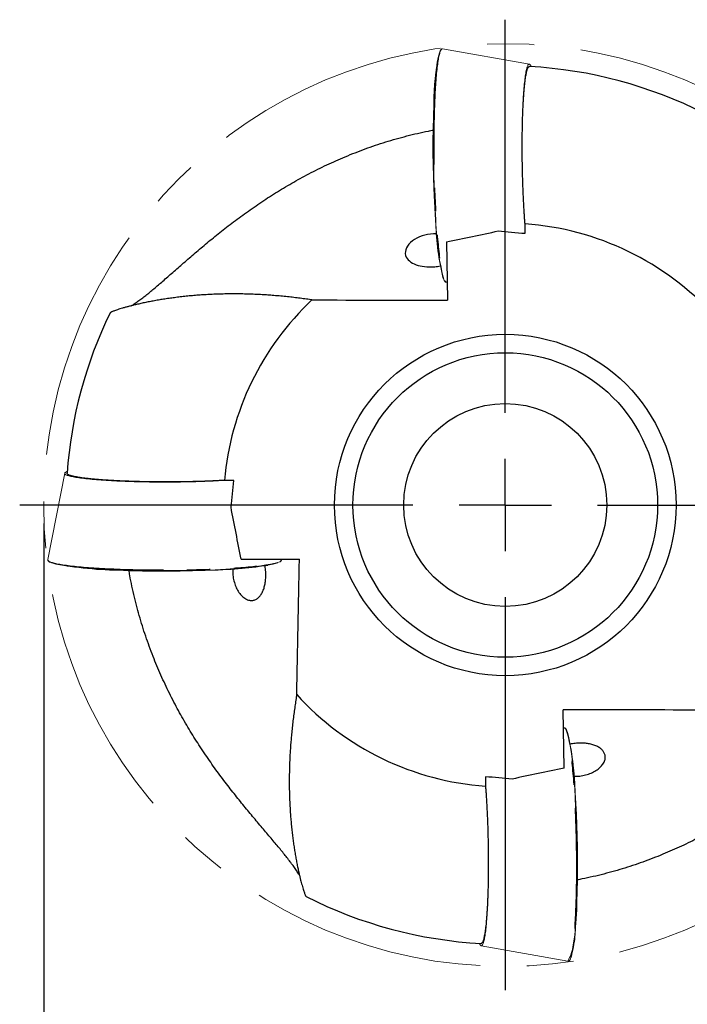
# Model space of a CAD drawing. Units: millimetres. Extents: x 15 to 204, y 6 to 291.
# Drawn here: x 130 to 166, y 194 to 248 of the extents above; entities that cross this region are included whole.
import ezdxf

# ---------------------------------------------------------------- set-up
doc = ezdxf.new("R2010")
doc.units = ezdxf.units.MM
doc.linetypes.add('CENTERX2', pattern=[20.32, 12.7, -2.54, 2.54, -2.54])
doc.linetypes.add('PHANTOM', pattern=[12.7, 6.35, -1.27, 1.27, -1.27, 1.27, -1.27])
doc.layers.add('DÜNNE_LINIE', color=7, linetype='Continuous')
doc.styles.add('SLDTEXTSTYLE0', font='TXT', dxfattribs={"width": 0.75})
doc.dimstyles.new('SLDDIMSTYLE0', dxfattribs={"dimtxt": 3, "dimasz": 3, "dimexe": 0, "dimexo": 0.0625, "dimgap": 0.75, "dimtad": 1, "dimdec": 3, "dimrnd": 1e-09, "dimzin": 12, "dimdsep": 46, "dimtxsty": 'SLDTEXTSTYLE0', "dimsah": 1, "dimcen": 0.09, "dimadec": 0, "dimazin": 3, "dimtfac": 1, "dimtofl": 0, "dimtmove": 0, "dimatfit": 3, "dimfxl": 1, "dimfrac": 2, "dimtolj": 1, "dimtzin": 12, "dimarcsym": 0})

# ---------------------------------------------------------------- blocks, each defined once
blk = doc.blocks.new('_D_3')
at = {"layer": 'DÜNNE_LINIE', "color": 7}
for p, q in [((131.619, 220.206), (131.619, 185.92)), ((181.619, 220.206), (181.619, 185.92)), ((131.619, 186.92), (181.619, 186.92))]:
    blk.add_line(p, q, dxfattribs=at)
for points in [[(131.619, 186.92), (134.619, 186.42), (134.619, 187.42)], [(181.619, 186.92), (178.619, 187.42), (178.619, 186.42)]]:
    blk.add_solid(points, dxfattribs=at)
at = {"layer": 'DÜNNE_LINIE', "color": 7, "char_height": 3, "attachment_point": 1, "style": 'SLDTEXTSTYLE0'}
for s, insert in [('%%c', (150.921, 190.787, 0.1)), ('50', (155.445, 190.833, 0.1))]:
    blk.add_mtext(s, dxfattribs=dict(at, insert=insert))
blk = doc.blocks.new('SW_CENTERMARKSYMBOL_0')
at = {"layer": 'DÜNNE_LINIE', "color": 0}
for p, q in [((0, 5), (0, 26.3)), ((0, 0), (0, 2.5)), ((-5, 0), (-26.3, 0)), ((0, 0), (-2.5, 0)), ((0, 0), (0, -2.5)), ((0, 0), (2.5, 0)), ((5, 0), (26.3, 0)), ((0, -5), (0, -26.3))]:
    blk.add_line(p, q, dxfattribs=at)

msp = doc.modelspace()

# ---------------------------------------------------------------- linework, layer by layer
at = {"color": 7, "linetype": 'Continuous', "lineweight": 0}
for p, q in [((153.0536, 245.721), (153.0327, 245.6582)), ((157.9222, 245.0955), (153.2254, 245.9273)), ((153.2263, 245.9271), (153.2254, 245.9273)), ((153.2443, 233.5373), (153.2674, 233.4753)), ((153.4462, 233.2751), (153.4673, 233.2796)), ((153.4462, 233.2751), (153.4465, 233.2752)), ((132.7552, 222.926), (131.8416, 218.2444)), ((144.4957, 218.2444), (144.4915, 218.2656)), ((144.4957, 218.2444), (144.4955, 218.2454)), ((132.0448, 218.0691), (132.1073, 218.0471)), ((144.23, 218.0471), (144.2924, 218.0691)), ((159.791, 209.1362), (159.7699, 209.1317)), ((159.791, 209.1362), (159.7893, 209.1358)), ((159.9929, 208.874), (159.9699, 208.9361)), ((155.315, 197.3159), (160.0119, 196.4841)), ((160.0101, 196.4845), (160.0119, 196.4841)), ((160.1836, 196.6904), (160.2045, 196.7532))]:
    msp.add_line(p, q, dxfattribs=at)
at = {"color": 8, "linetype": 'PHANTOM', "lineweight": 0}
for p, q in [((152.8631, 244.5181), (152.8668, 244.5585)), ((160.4358, 198.493), (160.4394, 198.5473)), ((160.4298, 198.4042), (160.4358, 198.493))]:
    msp.add_line(p, q, dxfattribs=at)
at = {"color": 7, "linetype": 'Continuous', "lineweight": 30}
for p, q in [((157.698, 235.9305), (157.6891, 236.4376)), ((153.4292, 235.4653), (153.4844, 232.3013)), ((141.9149, 222.5418), (141.4077, 222.5418)), ((142.3056, 218.2656), (145.47, 218.2656)), ((159.8081, 206.9461), (159.7529, 210.11)), ((155.5393, 206.4809), (155.5481, 205.9737))]:
    msp.add_line(p, q, dxfattribs=at)
at = {"color": 8, "linetype": 'PHANTOM', "lineweight": 0, "flags": 128}
for points in [[(153.2254, 245.9273), (153.2189, 245.928), (153.2029, 245.926), (153.1871, 245.9187), (153.1714, 245.9061), (153.1558, 245.8883), (153.1403, 245.8652), (153.1251, 245.8368), (153.1099, 245.8032), (153.095, 245.7644), (153.0803, 245.7204), (153.0657, 245.6713), (153.0514, 245.6171), (153.0373, 245.5578), (153.0235, 245.4936), (153.0099, 245.4244), (152.9966, 245.3504), (152.9835, 245.2715), (152.9708, 245.1879), (152.9583, 245.0996), (152.9461, 245.0066), (152.9343, 244.9092), (152.9228, 244.8073), (152.9116, 244.701), (152.9008, 244.5905), (152.8903, 244.4757), (152.8802, 244.3569), (152.8705, 244.2341), (152.8612, 244.1075), (152.8522, 243.977), (152.8437, 243.8429), (152.8355, 243.7052), (152.8278, 243.5641), (152.8205, 243.4196), (152.8136, 243.272), (152.8071, 243.1212), (152.8011, 242.9675), (152.7955, 242.811), (152.7903, 242.6519), (152.7856, 242.4901), (152.7814, 242.3259), (152.7776, 242.1595), (152.7743, 241.9909), (152.7714, 241.8203), (152.769, 241.6478), (152.7671, 241.4736), (152.7656, 241.2979), (152.7646, 241.1207), (152.7641, 240.9423), (152.7641, 240.7627), (152.7645, 240.5822), (152.7654, 240.4008), (152.7668, 240.2188), (152.7686, 240.0362), (152.7709, 239.8533), (152.7737, 239.6701), (152.7769, 239.487), (152.7806, 239.3039), (152.7847, 239.121), (152.7893, 238.9386), (152.7944, 238.7567), (152.7999, 238.5755), (152.8058, 238.3952), (152.8122, 238.2159), (152.819, 238.0377), (152.8262, 237.8609), (152.8339, 237.6855), (152.842, 237.5118), (152.8504, 237.3397), (152.8593, 237.1696), (152.8686, 237.0015), (152.8782, 236.8356), (152.8882, 236.672), (152.8986, 236.5109), (152.9094, 236.3523), (152.9205, 236.1965), (152.9319, 236.0436), (152.9437, 235.8936), (152.9558, 235.7467), (152.9682, 235.6031), (152.9809, 235.4628), (152.9938, 235.3259), (153.0071, 235.1927), (153.0206, 235.0632), (153.0344, 234.9374), (153.0485, 234.8156), (153.0628, 234.6978), (153.0772, 234.5841), (153.0919, 234.4746), (153.1068, 234.3694), (153.1219, 234.2685), (153.1372, 234.1722), (153.1526, 234.0804), (153.1681, 233.9932), (153.1838, 233.9108), (153.1996, 233.8331), (153.2156, 233.7602), (153.2316, 233.6922), (153.2477, 233.6292), (153.2638, 233.5712), (153.28, 233.5183), (153.2963, 233.4704), (153.3125, 233.4277), (153.3288, 233.3902), (153.3451, 233.3578), (153.3614, 233.3307), (153.3776, 233.3089), (153.3938, 233.2923), (153.4099, 233.2811), (153.426, 233.2751), (153.442, 233.2744), (153.4462, 233.2751)], [(152.8511, 244.381), (152.8528, 244.4011), (152.8631, 244.5181)], [(131.8416, 218.2444), (131.8408, 218.2391), (131.8421, 218.2232), (131.8487, 218.2072), (131.8606, 218.1913), (131.8778, 218.1754), (131.9003, 218.1595), (131.928, 218.1437), (131.9609, 218.128), (131.999, 218.1124), (132.0424, 218.0969), (132.0908, 218.0815), (132.1444, 218.0662), (132.203, 218.0511), (132.2666, 218.0361), (132.3351, 218.0213), (132.4086, 218.0067), (132.4868, 217.9922), (132.5698, 217.978), (132.6576, 217.964), (132.7499, 217.9502), (132.8468, 217.9366), (132.9481, 217.9233), (133.0539, 217.9103), (133.1639, 217.8975), (133.2781, 217.885), (133.3964, 217.8728), (133.5187, 217.861), (133.6449, 217.8494), (133.7749, 217.8381), (133.9086, 217.8272), (134.0458, 217.8166), (134.1865, 217.8064), (134.3306, 217.7965), (134.4779, 217.787), (134.6282, 217.7779), (134.7815, 217.7692), (134.9377, 217.7608), (135.0966, 217.7529), (135.258, 217.7453), (135.4219, 217.7382), (135.5881, 217.7315), (135.7565, 217.7252), (135.9269, 217.7193), (136.0991, 217.7138), (136.2731, 217.7088), (136.4487, 217.7043), (136.6257, 217.7002), (136.804, 217.6965), (136.9835, 217.6933), (137.1639, 217.6905), (137.3452, 217.6882), (137.5272, 217.6864), (137.7097, 217.685), (137.8927, 217.684), (138.0758, 217.6836), (138.259, 217.6836), (138.4422, 217.684), (138.6251, 217.6849), (138.8076, 217.6863), (138.9896, 217.6882), (139.1709, 217.6905), (139.3514, 217.6932), (139.5308, 217.6964), (139.7092, 217.7001), (139.8862, 217.7042), (140.0618, 217.7088), (140.2358, 217.7138), (140.4081, 217.7192), (140.5785, 217.7251), (140.7469, 217.7314), (140.9131, 217.7381), (141.077, 217.7452), (141.2385, 217.7528), (141.3974, 217.7607), (141.5536, 217.7691), (141.707, 217.7778), (141.8574, 217.7869), (142.0047, 217.7964), (142.1488, 217.8063), (142.2895, 217.8165), (142.4268, 217.8271), (142.5606, 217.838), (142.6906, 217.8492), (142.8169, 217.8608), (142.9392, 217.8727), (143.0576, 217.8849), (143.1719, 217.8974), (143.2819, 217.9101), (143.3877, 217.9232), (143.4891, 217.9365), (143.5861, 217.95), (143.6785, 217.9638), (143.7663, 217.9778), (143.8493, 217.992), (143.9277, 218.0065), (144.0012, 218.0211), (144.0698, 218.0359), (144.1335, 218.0509), (144.1921, 218.066), (144.2457, 218.0813), (144.2943, 218.0967), (144.3376, 218.1122), (144.3759, 218.1278), (144.4089, 218.1435), (144.4367, 218.1593), (144.4592, 218.1752), (144.4764, 218.1911), (144.4884, 218.207), (144.4951, 218.2229), (144.4964, 218.2389), (144.4957, 218.2444)], [(160.385, 198.4342), (160.3936, 198.5683), (160.4017, 198.706), (160.4094, 198.8471), (160.4168, 198.9916), (160.4237, 199.1392), (160.4301, 199.2899), (160.4362, 199.4436), (160.4418, 199.6001), (160.4469, 199.7593), (160.4516, 199.921), (160.4558, 200.0852), (160.4596, 200.2517), (160.4629, 200.4203), (160.4658, 200.5909), (160.4682, 200.7633), (160.4701, 200.9375), (160.4716, 201.1132), (160.4726, 201.2904), (160.4731, 201.4689), (160.4732, 201.6484), (160.4727, 201.829), (160.4718, 202.0103), (160.4705, 202.1924), (160.4687, 202.3749), (160.4664, 202.5578), (160.4636, 202.741), (160.4604, 202.9242), (160.4567, 203.1073), (160.4525, 203.2901), (160.4479, 203.4725), (160.4429, 203.6544), (160.4374, 203.8356), (160.4314, 204.0159), (160.4251, 204.1952), (160.4182, 204.3734), (160.411, 204.5502), (160.4034, 204.7256), (160.3953, 204.8994), (160.3868, 205.0714), (160.378, 205.2415), (160.3687, 205.4096), (160.359, 205.5755), (160.349, 205.7391), (160.3386, 205.9003), (160.3279, 206.0588), (160.3168, 206.2146), (160.3054, 206.3676), (160.2936, 206.5176), (160.2815, 206.6645), (160.2691, 206.8081), (160.2564, 206.9484), (160.2434, 207.0852), (160.2301, 207.2185), (160.2166, 207.348), (160.2028, 207.4738), (160.1888, 207.5956), (160.1745, 207.7134), (160.16, 207.8272), (160.1453, 207.9367), (160.1304, 208.0419), (160.1153, 208.1427), (160.1001, 208.239), (160.0847, 208.3309), (160.0691, 208.418), (160.0534, 208.5005), (160.0376, 208.5782), (160.0217, 208.6511), (160.0057, 208.719), (159.9896, 208.7821), (159.9735, 208.8401), (159.9572, 208.893), (159.941, 208.9409), (159.9247, 208.9836), (159.9085, 209.0212), (159.8922, 209.0535), (159.8759, 209.0806), (159.8597, 209.1024), (159.8435, 209.119), (159.8273, 209.1303), (159.8113, 209.1363), (159.7953, 209.137), (159.791, 209.1362)]]:
    msp.add_lwpolyline(points, dxfattribs=at)
at = {"color": 7, "linetype": 'Continuous', "lineweight": 0, "flags": 128}
for points in [[(157.6896, 236.4076), (157.688, 236.4268), (157.6769, 236.5642), (157.6661, 236.7048), (157.6557, 236.8482), (157.6456, 236.9945), (157.6359, 237.1434), (157.6265, 237.2948), (157.6175, 237.4486), (157.6089, 237.6046), (157.6007, 237.7626), (157.5929, 237.9226), (157.5855, 238.0842), (157.5785, 238.2475), (157.5719, 238.4121), (157.5658, 238.5781), (157.5601, 238.7451), (157.5549, 238.913), (157.5501, 239.0817), (157.5457, 239.251), (157.5418, 239.4207), (157.5384, 239.5906), (157.5354, 239.7607), (157.5329, 239.9307), (157.5309, 240.1004), (157.5293, 240.2697), (157.5283, 240.4385), (157.5276, 240.6065), (157.5275, 240.7736), (157.5279, 240.9396), (157.5287, 241.1044), (157.53, 241.2677), (157.5317, 241.4295), (157.5339, 241.5896), (157.5366, 241.7478), (157.5398, 241.904), (157.5434, 242.058), (157.5475, 242.2096), (157.5521, 242.3587), (157.5571, 242.5052), (157.5625, 242.6489), (157.5684, 242.7897), (157.5747, 242.9274), (157.5814, 243.0619), (157.5886, 243.1931), (157.5962, 243.3208), (157.6042, 243.4449), (157.6125, 243.5653), (157.6213, 243.6819), (157.6305, 243.7945), (157.64, 243.9031), (157.6499, 244.0075), (157.6601, 244.1076), (157.6707, 244.2034), (157.6817, 244.2947), (157.6929, 244.3815), (157.7045, 244.4636), (157.7163, 244.541), (157.7285, 244.6136), (157.7409, 244.6814), (157.7536, 244.7442), (157.7665, 244.802), (157.7797, 244.8547), (157.7931, 244.9024), (157.8067, 244.9449), (157.8206, 244.9822), (157.8346, 245.0143), (157.8487, 245.0411), (157.8631, 245.0627), (157.8776, 245.0789), (157.8922, 245.0898), (157.9069, 245.0954), (157.9217, 245.0956), (157.9366, 245.0905), (157.9516, 245.08), (157.9666, 245.0642), (157.9817, 245.0431), (157.9968, 245.0167), (158.0119, 244.9851), (158.0207, 244.9643)], [(141.4377, 222.5418), (141.3685, 222.5374), (141.2298, 222.5288), (141.088, 222.5206), (140.9433, 222.5128), (140.7959, 222.5054), (140.6459, 222.4984), (140.4935, 222.4918), (140.3387, 222.4857), (140.1819, 222.48), (140.023, 222.4747), (139.8623, 222.4698), (139.6999, 222.4654), (139.5361, 222.4614), (139.3708, 222.4579), (139.2044, 222.4548), (139.037, 222.4522), (138.8687, 222.4501), (138.6997, 222.4484), (138.5302, 222.4472), (138.3604, 222.4464), (138.1903, 222.4461), (138.0202, 222.4463), (137.8503, 222.4469), (137.6807, 222.448), (137.5116, 222.4496), (137.3431, 222.4516), (137.1754, 222.4541), (137.0087, 222.4571), (136.8432, 222.4605), (136.6789, 222.4643), (136.5162, 222.4686), (136.355, 222.4734), (136.1957, 222.4786), (136.0383, 222.4842), (135.883, 222.4902), (135.73, 222.4967), (135.5793, 222.5036), (135.4313, 222.5109), (135.2859, 222.5186), (135.1433, 222.5267), (135.0038, 222.5351), (134.8674, 222.544), (134.7342, 222.5532), (134.6044, 222.5628), (134.4782, 222.5727), (134.3556, 222.583), (134.2367, 222.5936), (134.1217, 222.6045), (134.0108, 222.6158), (133.9039, 222.6273), (133.8012, 222.6391), (133.7029, 222.6512), (133.6089, 222.6636), (133.5195, 222.6762), (133.4346, 222.689), (133.3544, 222.7021), (133.279, 222.7154), (133.2084, 222.7289), (133.1426, 222.7425), (133.0819, 222.7564), (133.0262, 222.7704), (132.9755, 222.7845), (132.93, 222.7988), (132.8896, 222.8132), (132.8544, 222.8277), (132.8245, 222.8423), (132.7999, 222.857), (132.7805, 222.8717), (132.7665, 222.8865), (132.7578, 222.9013), (132.7545, 222.9161), (132.7565, 222.9309), (132.7638, 222.9457), (132.7765, 222.9605), (132.7944, 222.9753), (132.8177, 222.9899), (132.8463, 223.0046), (132.8801, 223.0191), (132.888, 223.0222)], [(155.6343, 198.9844), (155.6259, 198.8634), (155.6172, 198.7463), (155.6081, 198.6331), (155.5987, 198.5239), (155.5888, 198.4189), (155.5786, 198.3181), (155.5681, 198.2217), (155.5572, 198.1297), (155.546, 198.0423), (155.5345, 197.9595), (155.5227, 197.8814), (155.5105, 197.8081), (155.4982, 197.7396), (155.4855, 197.6761), (155.4726, 197.6175), (155.4595, 197.564), (155.4461, 197.5156), (155.4325, 197.4723), (155.4187, 197.4343), (155.4047, 197.4014), (155.3906, 197.3738), (155.3763, 197.3515), (155.3618, 197.3345), (155.3472, 197.3228), (155.3325, 197.3165), (155.3177, 197.3155), (155.3028, 197.3198), (155.2878, 197.3295), (155.2728, 197.3445), (155.2577, 197.3648), (155.2426, 197.3904), (155.2275, 197.4213), (155.2165, 197.447)]]:
    msp.add_lwpolyline(points, dxfattribs=at)
at = {"color": 7, "linetype": 'Continuous', "lineweight": 30, "flags": 128}
msp.add_lwpolyline([(152.8941, 235.9055), (152.7373, 235.9037), (152.5751, 235.8904), (152.4152, 235.8659), (152.2593, 235.8306), (152.1086, 235.785), (151.9657, 235.7303), (151.8296, 235.6658), (151.704, 235.5934), (151.5908, 235.5148), (151.4877, 235.4277), (151.3993, 235.336), (151.3269, 235.2414), (151.2686, 235.1402), (151.2285, 235.038), (151.2069, 234.9367), (151.2043, 234.832), (151.2221, 234.7301), (151.2599, 234.6328), (151.3028, 234.5614), (151.3574, 234.4934), (151.4235, 234.4294), (151.5003, 234.3702), (151.5857, 234.3172), (151.6814, 234.2692), (151.7862, 234.2266), (151.8992, 234.1901), (152.0096, 234.1623), (152.1262, 234.1399), (152.2477, 234.1231), (152.3725, 234.1124), (152.5039, 234.1076), (152.637, 234.1093), (152.637, 234.1093)], dxfattribs=at)
at = {"color": 7, "linetype": 'Continuous', "lineweight": 30}
for radius in [9.25, 8.25, 5.5]:
    msp.add_circle((156.6186, 221.2057), radius, dxfattribs=at)
at = {"color": 7, "linetype": 'Continuous', "lineweight": 0}
for centre, radius, start, end in [((166.0357, 242.9459), 13.2828, 168.21768, 179.87609), ((157.0568, 244.4493), 4.1914, 160.69704, 178.507), ((205.2334, 240.4922), 52.5311, 175.24845, 186.61987), ((190.8977, 241.4491), 38.1594, 175.59348, 179.26045), ((217.969, 240.817), 65.2546, 179.27725, 180.173099), ((224.3318, 240.8373), 71.5998, 181.140989, 181.698679), ((211.0684, 240.3362), 58.3443, 182.239072, 183.542634), ((167.0098, 236.8665), 14.1624, 181.64918, 193.59577), ((165.8496, 236.7692), 12.9905, 180.68349, 195.11975), ((132.6646, 219.7435), 1.7841, 246.31543, 261.10662), ((135.809, 236.0449), 18.3746, 258.37759, 270.30658), ((135.6841, 238.2524), 20.5377, 260.76704, 268.02827), ((138.106, 267.26), 49.6478, 263.97211, 276.52726), ((140.6778, 233.7134), 16.0349, 268.60499, 283.43632), ((141.0667, 232.3533), 14.6518, 270.52687, 282.46796), ((138.1319, 286.446), 68.7944, 268.808448, 269.386768), ((138.1705, 288.7709), 71.1373, 270.210435, 270.493119), ((146.3088, 205.4286), 14.0876, 0.23, 14.81894), ((145.0481, 205.3539), 15.3538, 1.52438, 13.25412), ((105.063, 201.7618), 55.4698, 356.62901, 6.45793), ((102.6094, 201.8399), 53.1017, 356.91747, 4.49738), ((90.0911, 201.5989), 70.4315, 1.399165, 1.684802), ((88.1558, 201.5578), 72.3496, 0.857321, 1.136546), ((146.2267, 199.7364), 14.2684, 347.26964, 1.6489), ((118.1342, 201.131), 42.384, 356.50513, 359.09563), ((141.7606, 199.6802), 18.7136, 353.62692, 356.38442), ((152.1698, 198.6906), 8.265, 346.44319, 358.01398)]:
    msp.add_arc(centre, radius, start, end, dxfattribs=at)
at = {"color": 7, "linetype": 'Continuous', "lineweight": 30}
for radius, start, end in [(23.8, 63.06499, 86.85268), (15.2695, 42.28339, 85.97989), (15.2695, 133.28339, 174.97989), (23.8, 154.06498, 175.85267), (15.2695, 222.28339, 265.97989), (23.8, 243.06497, 266.85259)]:
    msp.add_arc((156.6186, 221.2057), radius, start, end, dxfattribs=at)
at = {"color": 8, "linetype": 'PHANTOM', "lineweight": 0}
for centre, radius, start, end in [((204.6683, 241.009), 51.9526, 177.83171, 179.30398), ((220.6635, 240.8052), 67.9316, 179.041473, 181.17553), ((223.219, 240.8226), 70.5047, 180.164757, 182.248228), ((214.551, 240.4999), 61.8133, 181.654787, 183.604035), ((201.0632, 239.7395), 48.3214, 183.56949, 183.89287), ((137.8376, 274.6778), 57.0227, 267.12493, 268.85816), ((138.3249, 278.8923), 61.2577, 270.42817, 272.69146), ((138.1524, 285.7106), 68.077, 268.110189, 270.235139), ((138.169, 287.6425), 69.9913, 269.366866, 271.734472), ((94.4727, 201.7294), 66.0305, 1.096476, 3.260705), ((99.2569, 201.9172), 61.2603, 1.63928, 3.598597), ((92.5909, 201.6222), 67.9319, 359.021467, 1.431051), ((94.7956, 201.6059), 65.7098, 358.7277, 0.902011), ((156.946, 198.0815), 3.457, 332.47937, 5.85611)]:
    msp.add_arc(centre, radius, start, end, dxfattribs=at)
at = {"color": 7, "linetype": 'Continuous', "lineweight": 30}
for centre, major_axis, start_param, end_param in [((207.1438, 240.5404), (-65.5623, -1.1444), 0.680314, 0.714871), ((196.1264, 250.6547), (206.4954, 3.6044), 4.4664173, 4.5028677), ((138.1686, 272.0606), (0, -65.5723), 0.680314, 0.714871), ((127.8636, 261.2214), (0, 206.5268), 4.4664173, 4.5028677), ((117.1108, 191.7567), (-206.4954, -3.6044), 4.4664173, 4.5028677), ((106.0935, 201.871), (65.5623, 1.1444), 0.680314, 0.714871)]:
    msp.add_ellipse(centre, major_axis=major_axis, ratio=0.0871557, start_param=start_param, end_param=end_param, dxfattribs=at)
at = {"color": 7, "linetype": 'Continuous', "lineweight": 0}
for points, knots in [([(153.2267, 245.9267), (153.2219, 245.9275), (153.2107, 245.9294), (153.1928, 245.9269), (153.1744, 245.9201), (153.157, 245.909), (153.1401, 245.8936), (153.1234, 245.8728), (153.111, 245.8546), (153.1044, 245.8417), (153.1032, 245.8392)], [0, 0, 0, 0, 0.0965744, 0.22509796, 0.35310525, 0.48676674, 0.63236442, 0.79180222, 0.9603811, 1, 1, 1, 1]), ([(153.3104, 233.3778), (153.312, 233.3746), (153.3192, 233.3603), (153.3326, 233.3395), (153.3507, 233.3154), (153.3691, 233.2971), (153.3876, 233.2843), (153.4059, 233.2763), (153.4248, 233.273), (153.4387, 233.2729), (153.4458, 233.2752), (153.4466, 233.2755)], [0, 0, 0, 0, 0.044139, 0.19714315, 0.35180178, 0.50721579, 0.63647949, 0.75439284, 0.86587615, 0.98386972, 1, 1, 1, 1]), ([(131.8419, 218.2445), (131.8416, 218.2437), (131.8395, 218.2364), (131.8399, 218.2221), (131.8438, 218.2029), (131.8525, 218.1848), (131.8652, 218.1675), (131.8827, 218.1504), (131.9057, 218.1333), (131.9266, 218.1203), (131.9413, 218.113), (131.9448, 218.1113)], [0, 0, 0, 0, 0.0169335, 0.1380226, 0.2556572, 0.3750459, 0.5027066, 0.6428808, 0.7944214, 0.9511393, 1, 1, 1, 1]), ([(144.408, 218.1196), (144.4102, 218.1208), (144.4229, 218.1275), (144.4416, 218.1404), (144.463, 218.158), (144.4787, 218.1758), (144.4896, 218.1937), (144.496, 218.2125), (144.4981, 218.2303), (144.4958, 218.2414), (144.4949, 218.2459)], [0, 0, 0, 0, 0.0353295, 0.2022889, 0.3709359, 0.5191815, 0.6537557, 0.7780452, 0.9101367, 1, 1, 1, 1]), ([(159.9262, 209.0349), (159.9251, 209.0371), (159.9184, 209.0504), (159.9057, 209.0704), (159.8876, 209.0948), (159.8692, 209.1133), (159.8508, 209.1264), (159.8326, 209.1347), (159.8136, 209.1384), (159.7985, 209.1384), (159.7903, 209.1358), (159.7884, 209.1351)], [0, 0, 0, 0, 0.029265, 0.1808891, 0.3341509, 0.4883341, 0.6173372, 0.7348532, 0.8456408, 0.9629481, 1, 1, 1, 1]), ([(160.0091, 196.4851), (160.011, 196.4846), (160.0192, 196.4822), (160.0345, 196.4827), (160.0536, 196.4872), (160.0715, 196.4962), (160.0886, 196.5093), (160.1054, 196.5271), (160.122, 196.5506), (160.1345, 196.5713), (160.1413, 196.5858), (160.1428, 196.5889)], [0, 0, 0, 0, 0.03468157, 0.15410939, 0.27023324, 0.38815487, 0.51432408, 0.65287265, 0.80258083, 0.95730783, 1, 1, 1, 1])]:
    msp.add_open_spline(points, degree=3, knots=knots, dxfattribs=at)
at = {"color": 7, "linetype": 'Continuous', "lineweight": 30}
for points, knots in [([(157.6891, 236.4376), (157.6834, 236.5109), (157.6721, 236.6574), (157.6561, 236.8869), (157.6408, 237.1231), (157.6259, 237.3768), (157.6114, 237.6472), (157.5976, 237.9345), (157.585, 238.2298), (157.5737, 238.5325), (157.5638, 238.8416), (157.5555, 239.1493), (157.5488, 239.4544), (157.5437, 239.756), (157.54, 240.06), (157.5378, 240.3655), (157.5371, 240.6714), (157.5381, 240.97), (157.5405, 241.2605), (157.5444, 241.5422), (157.5498, 241.8206), (157.5567, 242.0945), (157.5652, 242.3629), (157.5751, 242.6194), (157.5863, 242.8635), (157.5986, 243.0948), (157.6124, 243.3176), (157.6275, 243.5306), (157.6441, 243.7328), (157.6617, 243.9199), (157.6803, 244.0915), (157.6997, 244.2476), (157.7202, 244.391), (157.7419, 244.5204), (157.7647, 244.6351), (157.7881, 244.7327), (157.812, 244.8133), (157.8363, 244.8771), (157.8614, 244.9255), (157.8873, 244.9564), (157.9086, 244.9707), (157.9214, 244.9684), (157.9252, 244.9676)], [0, 0, 0, 0, 0.0225287, 0.0450574, 0.0678031, 0.0905487, 0.116236, 0.1419433, 0.1676305, 0.1940781, 0.2205479, 0.2469955, 0.2724373, 0.2978989, 0.3233406, 0.3495337, 0.3757485, 0.4019415, 0.4271757, 0.4524292, 0.4776633, 0.5036368, 0.5296315, 0.5556049, 0.580733, 0.6058804, 0.6310084, 0.656867, 0.6827466, 0.7086052, 0.733725, 0.7588639, 0.7839837, 0.8098295, 0.8356963, 0.8615422, 0.8867247, 0.9119265, 0.937109, 0.963017, 0.9889458, 1, 1, 1, 1]), ([(136.3643, 232.0028), (136.3858, 232.016), (136.4685, 232.0668), (136.6214, 232.1714), (136.8233, 232.3162), (137.0328, 232.4755), (137.2494, 232.647), (137.473, 232.8302), (137.7061, 233.0259), (137.9487, 233.2335), (138.2035, 233.4544), (138.4713, 233.6887), (138.7527, 233.9358), (139.0452, 234.1924), (139.3489, 234.4576), (139.6595, 234.7265), (139.9767, 234.998), (140.3001, 235.2709), (140.6343, 235.5481), (140.9791, 235.8286), (141.3379, 236.1141), (141.7113, 236.4038), (142.0996, 236.6968), (142.4988, 236.9893), (142.9086, 237.2802), (143.3248, 237.5656), (143.7469, 237.8448), (144.1744, 238.1171), (144.611, 238.3845), (145.0562, 238.6461), (145.5134, 238.9032), (145.9826, 239.155), (146.4637, 239.4006), (146.9525, 239.6375), (147.4483, 239.865), (147.9603, 240.0866), (148.4886, 240.3011), (149.0333, 240.5074), (149.5842, 240.7012), (150.1405, 240.8819), (150.7061, 241.0504), (151.2807, 241.2062), (151.8644, 241.3477), (152.3435, 241.4537), (152.629, 241.5069), (152.7174, 241.5233)], [0, 0, 0, 0, 0.0084537, 0.0325666, 0.0566723, 0.0807569, 0.1041649, 0.1275927, 0.151027, 0.1744545, 0.1978621, 0.2219671, 0.2460942, 0.2702287, 0.2943556, 0.3184602, 0.3415418, 0.3646431, 0.387751, 0.4108525, 0.4339342, 0.4576899, 0.4814662, 0.5052499, 0.5290271, 0.5527836, 0.5758628, 0.5989592, 0.622062, 0.6451597, 0.6682398, 0.6918933, 0.7155634, 0.7392398, 0.7629112, 0.7865658, 0.811572, 0.8365959, 0.8616264, 0.8866515, 0.9116588, 0.937259, 0.9628768, 0.9885007, 1, 1, 1, 1]), ([(152.637, 234.1093), (152.6897, 234.1122), (152.7952, 234.1179), (152.9496, 234.1366), (153.0482, 234.1555), (153.0961, 234.1646)], [0, 0, 0, 0, 0.3389937, 0.6791726, 1, 1, 1, 1]), ([(146.1497, 232.3214), (146.1303, 232.3243), (146.0036, 232.3426), (145.7652, 232.3757), (145.4292, 232.4193), (145.0832, 232.4606), (144.7282, 232.499), (144.3647, 232.534), (144.0159, 232.5632), (143.6832, 232.5871), (143.3678, 232.6063), (143.0506, 232.6219), (142.7294, 232.634), (142.4046, 232.6423), (142.0766, 232.6466), (141.7488, 232.6467), (141.4181, 232.6427), (141.0852, 232.6343), (140.7505, 232.6214), (140.4182, 232.6041), (140.0858, 232.5824), (139.7538, 232.5561), (139.4231, 232.5253), (139.0976, 232.4905), (138.7825, 232.4524), (138.4783, 232.4115), (138.1853, 232.3682), (137.8998, 232.3222), (137.6192, 232.2732), (137.3447, 232.2216), (137.0776, 232.1676), (136.8226, 232.1124), (136.5948, 232.0599), (136.3929, 232.0105), (136.2147, 231.9648), (136.0468, 231.9193), (135.8902, 231.8747), (135.7464, 231.8314), (135.6186, 231.7906), (135.5075, 231.7527), (135.4135, 231.718), (135.342, 231.689), (135.2899, 231.6653), (135.253, 231.646), (135.2289, 231.6296), (135.216, 231.6188), (135.2162, 231.6148), (135.2163, 231.6143)], [0, 0, 0, 0, 0.0048248, 0.0315149, 0.0582219, 0.0849133, 0.1121919, 0.139487, 0.1667666, 0.1897076, 0.2126666, 0.2356261, 0.2585676, 0.2821008, 0.3056529, 0.3292051, 0.3527384, 0.3770383, 0.401359, 0.4256795, 0.449979, 0.4749975, 0.5000404, 0.5250819, 0.5500988, 0.5740645, 0.5980548, 0.622043, 0.6460058, 0.6708989, 0.695827, 0.7207503, 0.745637, 0.7662467, 0.7868684, 0.8074759, 0.8286208, 0.849782, 0.870924, 0.8915722, 0.9122393, 0.9328846, 0.9489865, 0.9651105, 0.9812333, 0.9973336, 1, 1, 1, 1]), ([(141.4077, 222.5418), (141.3343, 222.5375), (141.1876, 222.5287), (140.9579, 222.5167), (140.7214, 222.5055), (140.4676, 222.495), (140.1969, 222.4852), (139.9095, 222.4765), (139.614, 222.4691), (139.3111, 222.4631), (139.0019, 222.4585), (138.6941, 222.4556), (138.3889, 222.4542), (138.0873, 222.4544), (137.7833, 222.4559), (137.4778, 222.4591), (137.1719, 222.4638), (136.8734, 222.4699), (136.583, 222.4774), (136.3014, 222.4862), (136.0231, 222.4965), (135.7493, 222.5082), (135.4812, 222.5214), (135.2249, 222.5357), (134.981, 222.5512), (134.7499, 222.5675), (134.5274, 222.5852), (134.3147, 222.6041), (134.1128, 222.6242), (133.9261, 222.645), (133.7548, 222.6666), (133.599, 222.6887), (133.4561, 222.7118), (133.3271, 222.7357), (133.2128, 222.7605), (133.1156, 222.7856), (133.0354, 222.8109), (132.972, 222.8363), (132.9241, 222.8622), (132.8937, 222.8886), (132.8797, 222.9103), (132.8823, 222.923), (132.8831, 222.9268)], [0, 0, 0, 0, 0.0225287, 0.0450573, 0.0678031, 0.0905488, 0.1162361, 0.1419434, 0.1676303, 0.1940781, 0.2205479, 0.2469954, 0.2724373, 0.2978987, 0.3233405, 0.3495336, 0.3757484, 0.4019415, 0.4271756, 0.4524292, 0.4776631, 0.5036367, 0.5296314, 0.5556048, 0.5807329, 0.6058802, 0.6310083, 0.6568668, 0.6827465, 0.7086051, 0.7337248, 0.7588637, 0.7839835, 0.8098294, 0.8356961, 0.861542, 0.8867245, 0.9119263, 0.9371088, 0.9630168, 0.9889457, 1, 1, 1, 1]), ([(141.8564, 217.7382), (141.856, 217.732), (141.8523, 217.6776), (141.8539, 217.6221), (141.8553, 217.5729)], [0, 0, 0, 0, 0.1132447, 1, 1, 1, 1]), ([(141.8553, 217.5729), (141.8583, 217.5182), (141.8642, 217.4087), (141.8877, 217.2462), (141.9213, 217.0877), (141.9659, 216.9351), (142.0199, 216.7902), (142.083, 216.6536), (142.1544, 216.5275), (142.2329, 216.413), (142.3181, 216.3105), (142.4091, 216.222), (142.5046, 216.1486), (142.6038, 216.091), (142.7056, 216.0511), (142.8087, 216.0296), (142.9029, 216.0275), (142.9877, 216.0404), (143.0633, 216.064), (143.1363, 216.0992), (143.2064, 216.1459), (143.2731, 216.2045), (143.3361, 216.2747), (143.3946, 216.3559), (143.4472, 216.4459), (143.4938, 216.5444), (143.5344, 216.6499), (143.5694, 216.7632), (143.5975, 216.8796), (143.6189, 216.9978), (143.6342, 217.1161), (143.6442, 217.2376), (143.649, 217.3706), (143.6468, 217.5146), (143.6359, 217.6675), (143.6204, 217.8002), (143.6053, 217.8792), (143.5994, 217.9095)], [0, 0, 0, 0, 0.0307908, 0.0616825, 0.0924757, 0.12324, 0.1541009, 0.18487, 0.2161941, 0.2476132, 0.2789438, 0.311584, 0.3443216, 0.3769694, 0.4113411, 0.4458151, 0.4801921, 0.5071828, 0.5342676, 0.5613508, 0.5883394, 0.6156676, 0.6431034, 0.6705305, 0.697847, 0.7238195, 0.7499052, 0.7759798, 0.801937, 0.8253541, 0.8488696, 0.8723811, 0.8957929, 0.9245212, 0.9533443, 0.9820782, 1, 1, 1, 1]), ([(145.4697, 201.1429), (145.4569, 201.1646), (145.4075, 201.2481), (145.3055, 201.4029), (145.1643, 201.6072), (145.0087, 201.8196), (144.841, 202.039), (144.6617, 202.2659), (144.4701, 202.5024), (144.2668, 202.7485), (144.0503, 203.0072), (143.8208, 203.279), (143.5787, 203.5646), (143.3272, 203.8616), (143.0673, 204.1699), (142.8039, 204.4851), (142.5379, 204.807), (142.2707, 205.1352), (141.9994, 205.4742), (141.725, 205.8238), (141.4458, 206.1875), (141.1627, 206.5659), (140.8765, 206.9592), (140.5909, 207.3635), (140.3073, 207.7783), (140.0292, 208.1994), (139.7574, 208.6263), (139.4926, 209.0585), (139.2329, 209.4997), (138.9791, 209.9494), (138.73, 210.411), (138.4864, 210.8845), (138.2492, 211.3699), (138.0209, 211.8627), (137.8021, 212.3624), (137.5894, 212.8782), (137.3842, 213.4102), (137.1874, 213.9584), (137.0033, 214.5126), (136.8324, 215.0719), (136.6737, 215.6404), (136.528, 216.2177), (136.3967, 216.8038), (136.2991, 217.2847), (136.2509, 217.571), (136.2359, 217.6598)], [0, 0, 0, 0, 0.0084536, 0.0325664, 0.0566719, 0.0807563, 0.1041641, 0.1275918, 0.1510259, 0.1744532, 0.1978607, 0.2219654, 0.2460925, 0.2702268, 0.2943535, 0.3184579, 0.3415393, 0.3646404, 0.3877482, 0.4108495, 0.4339311, 0.4576866, 0.4814627, 0.5052462, 0.5290233, 0.5527796, 0.5758586, 0.5989548, 0.6220575, 0.645155, 0.668235, 0.6918883, 0.7155583, 0.7392345, 0.7629057, 0.7865601, 0.8115662, 0.8365899, 0.8616202, 0.8866451, 0.9116522, 0.9372523, 0.9628698, 0.9884936, 1, 1, 1, 1]), ([(145.3218, 210.9324), (145.3187, 210.913), (145.2982, 210.7867), (145.2608, 210.5489), (145.2114, 210.2137), (145.1641, 209.8685), (145.1195, 209.5141), (145.0782, 209.1513), (145.0428, 208.8031), (145.0131, 208.4709), (144.9885, 208.1559), (144.9673, 207.839), (144.9496, 207.5181), (144.9357, 207.1935), (144.9257, 206.8656), (144.9198, 206.5378), (144.918, 206.2071), (144.9207, 205.8741), (144.9277, 205.5392), (144.9392, 205.2066), (144.9551, 204.8739), (144.9756, 204.5415), (145.0006, 204.2103), (145.0298, 203.8842), (145.0623, 203.5686), (145.0979, 203.2637), (145.1361, 202.97), (145.1771, 202.6837), (145.2212, 202.4023), (145.268, 202.1269), (145.3174, 201.8589), (145.3681, 201.603), (145.4166, 201.3744), (145.4624, 201.1716), (145.5051, 200.9927), (145.5476, 200.8239), (145.5894, 200.6666), (145.6302, 200.5221), (145.6688, 200.3936), (145.7048, 200.2819), (145.7378, 200.1872), (145.7656, 200.1152), (145.7884, 200.0628), (145.8071, 200.0256), (145.823, 200.0011), (145.8335, 199.988), (145.8375, 199.9882), (145.8381, 199.9882)], [0, 0, 0, 0, 0.0048248, 0.031515, 0.058222, 0.0849135, 0.1121922, 0.1394873, 0.1667669, 0.189708, 0.2126671, 0.2356265, 0.2585681, 0.2821013, 0.3056535, 0.3292057, 0.3527391, 0.377039, 0.4013598, 0.4256804, 0.4499798, 0.4749984, 0.5000413, 0.5250829, 0.5500998, 0.5740656, 0.5980559, 0.6220441, 0.6460069, 0.6709002, 0.6958284, 0.7207516, 0.7456384, 0.7662482, 0.7868698, 0.8074774, 0.8286223, 0.8497836, 0.8709255, 0.8915738, 0.9122409, 0.9328863, 0.9489882, 0.9651122, 0.9812351, 0.9973354, 1, 1, 1, 1]), ([(176.873, 210.4086), (176.8515, 210.3954), (176.7688, 210.3446), (176.6158, 210.2399), (176.414, 210.0951), (176.2044, 209.9359), (175.9879, 209.7643), (175.7642, 209.5811), (175.5311, 209.3854), (175.2885, 209.1779), (175.0337, 208.9569), (174.7659, 208.7227), (174.4846, 208.4756), (174.192, 208.2189), (173.8883, 207.9538), (173.5777, 207.6848), (173.2605, 207.4133), (172.9371, 207.1405), (172.6029, 206.8632), (172.2581, 206.5828), (171.8993, 206.2973), (171.5259, 206.0076), (171.1377, 205.7145), (170.7384, 205.422), (170.3286, 205.1312), (169.9125, 204.8457), (169.4903, 204.5666), (169.0628, 204.2943), (168.6262, 204.0269), (168.181, 203.7653), (167.7239, 203.5081), (167.2547, 203.2564), (166.7735, 203.0107), (166.2847, 202.7738), (165.7889, 202.5463), (165.2769, 202.3247), (164.7486, 202.1102), (164.2039, 201.904), (163.653, 201.7102), (163.0968, 201.5295), (162.5312, 201.361), (161.9565, 201.2052), (161.3728, 201.0637), (160.8937, 200.9577), (160.6083, 200.9045), (160.5199, 200.888)], [0, 0, 0, 0, 0.0084537, 0.0325666, 0.0566725, 0.0807571, 0.1041651, 0.1275929, 0.1510273, 0.1744548, 0.1978625, 0.2219675, 0.2460947, 0.2702293, 0.2943562, 0.3184608, 0.3415425, 0.3646438, 0.3877518, 0.4108533, 0.433935, 0.4576908, 0.4814671, 0.5052508, 0.5290281, 0.5527847, 0.5758639, 0.5989603, 0.6220632, 0.6451609, 0.6682411, 0.6918947, 0.7155648, 0.7392412, 0.7629127, 0.7865673, 0.8115736, 0.8365976, 0.8616281, 0.8866532, 0.9116605, 0.9372609, 0.9628786, 0.9885027, 1, 1, 1, 1]), ([(160.3432, 206.5058), (160.3911, 206.5056), (160.4933, 206.5051), (160.651, 206.5179), (160.8132, 206.5419), (160.9717, 206.577), (161.1242, 206.6228), (161.2692, 206.6781), (161.4059, 206.7423), (161.5322, 206.8149), (161.6469, 206.8944), (161.7497, 206.9806), (161.8385, 207.0724), (161.9123, 207.1686), (161.9705, 207.2684), (162.0111, 207.3707), (162.0333, 207.4741), (162.0363, 207.5684), (162.0242, 207.6532), (162.0014, 207.7287), (161.9672, 207.8015), (161.9214, 207.8714), (161.8637, 207.9378), (161.7943, 208.0004), (161.7141, 208.0584), (161.6248, 208.1105), (161.527, 208.1564), (161.4219, 208.1963), (161.3089, 208.2305), (161.1927, 208.2578), (161.0746, 208.2782), (160.9561, 208.2926), (160.8343, 208.3016), (160.7011, 208.3051), (160.5569, 208.3015), (160.4035, 208.2891), (160.2639, 208.2711), (160.1781, 208.2537), (160.1412, 208.2462)], [0, 0, 0, 0, 0.0262813, 0.0561136, 0.0860436, 0.1158783, 0.1456855, 0.1755866, 0.2053986, 0.2357306, 0.2661548, 0.2964932, 0.3280783, 0.3597574, 0.3913496, 0.4246024, 0.4579539, 0.4912118, 0.5173442, 0.5435673, 0.5697889, 0.5959196, 0.6224389, 0.6490621, 0.6756772, 0.7021857, 0.7274689, 0.7528622, 0.7782444, 0.8035127, 0.8263346, 0.849253, 0.8721671, 0.8949833, 0.9229066, 0.9509225, 0.9788509, 1, 1, 1, 1]), ([(155.5481, 205.9737), (155.5538, 205.9005), (155.5651, 205.754), (155.5812, 205.5245), (155.5964, 205.2882), (155.6114, 205.0346), (155.6258, 204.7641), (155.6396, 204.4769), (155.6522, 204.1816), (155.6635, 203.8789), (155.6734, 203.5698), (155.6817, 203.2621), (155.6884, 202.957), (155.6935, 202.6554), (155.6973, 202.3514), (155.6995, 202.0459), (155.7001, 201.74), (155.6992, 201.4414), (155.6967, 201.1509), (155.6928, 200.8692), (155.6875, 200.5908), (155.6805, 200.3169), (155.672, 200.0485), (155.6621, 199.792), (155.651, 199.5479), (155.6386, 199.3166), (155.6249, 199.0938), (155.6097, 198.8808), (155.5931, 198.6785), (155.5755, 198.4915), (155.557, 198.3199), (155.5376, 198.1637), (155.517, 198.0204), (155.4953, 197.891), (155.4725, 197.7763), (155.4491, 197.6786), (155.4252, 197.5981), (155.4009, 197.5342), (155.3758, 197.4858), (155.35, 197.455), (155.3286, 197.4406), (155.3158, 197.443), (155.312, 197.4437)], [0, 0, 0, 0, 0.0225287, 0.0450573, 0.0678031, 0.0905487, 0.116236, 0.1419432, 0.1676304, 0.194078, 0.2205477, 0.2469953, 0.2724371, 0.2978987, 0.3233404, 0.3495335, 0.3757483, 0.4019412, 0.4271754, 0.452429, 0.477663, 0.5036365, 0.5296312, 0.5556046, 0.5807327, 0.60588, 0.631008, 0.6568666, 0.6827462, 0.7086048, 0.7337245, 0.7588635, 0.7839832, 0.809829, 0.8356958, 0.8615417, 0.8867242, 0.9119259, 0.9371085, 0.9630164, 0.9889453, 1, 1, 1, 1])]:
    msp.add_open_spline(points, degree=3, knots=knots, dxfattribs=at)
for points in [[(153.4292, 235.4653), (154.3667, 235.6598), (155.3037, 235.8565), (156.24, 236.0564)], [(142.3056, 218.2656), (142.1274, 219.2063), (141.9471, 220.1466), (141.7636, 221.0863)], [(159.8081, 206.9461), (158.8706, 206.7516), (157.9336, 206.5549), (156.9972, 206.355)]]:
    msp.add_open_spline(points, degree=3, dxfattribs=at)
at = {"layer": 'DÜNNE_LINIE', "color": 7, "linetype": 'CENTERX2', "lineweight": 0}
msp.add_circle((156.6186, 221.2057), 25, dxfattribs=at)

# ---------------------------------------------------------------- block references
at = {"layer": 'DÜNNE_LINIE', "color": 7}
msp.add_blockref('SW_CENTERMARKSYMBOL_0', (156.6186, 221.2057), dxfattribs=at)

# ---------------------------------------------------------------- dimensions: what is measured, and where the dimension line sits
dim = msp.add_linear_dim(base=(181.6186, 186.9196), p1=(131.6186, 221.2057), p2=(181.6186, 221.2057), text='%%c<>', dimstyle='SLDDIMSTYLE0', dxfattribs=at)
dim.commit()
dim.dimension.update_dxf_attribs({"geometry": '_D_3', "text_midpoint": (156.6186, 186.9196), "dimtype": 160})

doc.saveas('drawing.dxf')
